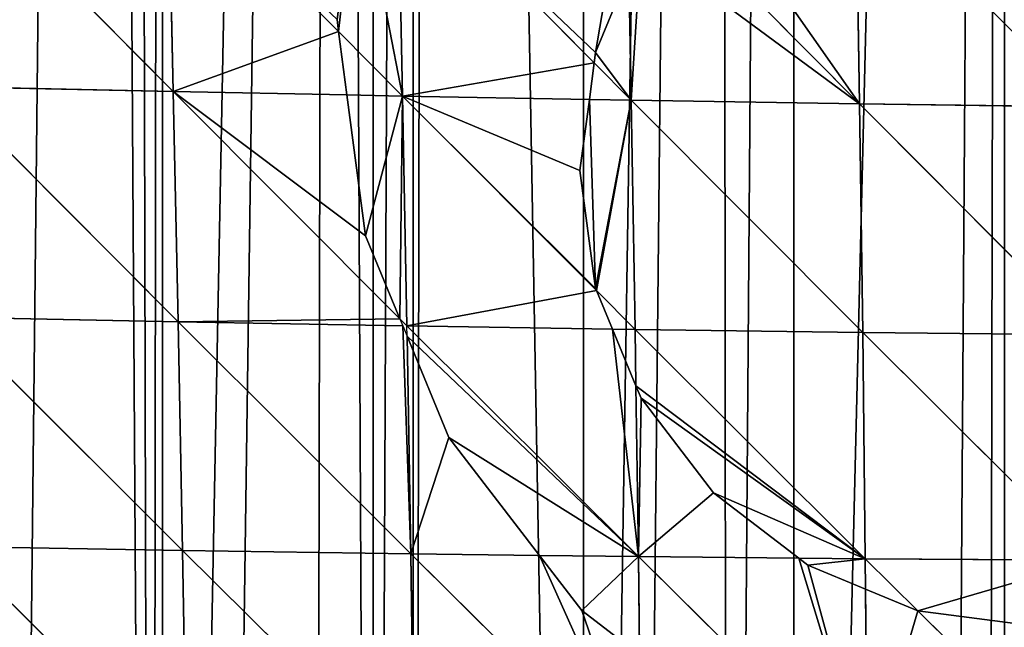
# Model space of a CAD drawing. Extents: x 0 to 7341, y 0 to 3999.
# Drawn here: x 1961 to 2026, y 1815 to 1855 of the extents above; entities that cross this region are included whole.
import ezdxf

# ---------------------------------------------------------------- set-up
doc = ezdxf.new("R2010")
doc.units = 0
doc.header["$LTSCALE"] = 25.4
doc.layers.get('0').update_dxf_attribs({"color": 13, "linetype": 'CONTINUOUS'})

msp = doc.modelspace()

# ---------------------------------------------------------------- linework, layer by layer
at = {"color": 254}
for p, q in [((1955.558, 1865.514, 289.152), (1971.025, 1849.913, 282.353)), ((1955.558, 1865.514, 289.152), (1971.025, 1849.913, 282.353)), ((1970.686, 1865.168, 288.797), (1981.912, 1853.85, 282.823)), ((1970.686, 1865.168, 288.797), (1971.025, 1849.913, 282.353)), ((1970.686, 1865.168, 288.797), (1981.912, 1853.85, 282.823)), ((1970.686, 1865.168, 288.797), (1971.025, 1849.913, 282.353)), ((1985.8, 1864.84, 287.45), (1998.734, 1851.802, 279.351)), ((1985.8, 1864.84, 287.45), (1986.115, 1849.612, 280.586)), ((1985.8, 1864.84, 287.45), (1998.734, 1851.802, 279.351)), ((1985.8, 1864.84, 287.45), (1986.115, 1849.612, 280.586)), ((2015.949, 1864.253, 281.78), (2031.182, 1848.893, 269.283)), ((2015.949, 1864.253, 281.78), (2016.203, 1849.098, 274.055)), ((2015.949, 1864.253, 281.78), (2016.203, 1849.098, 274.055)), ((2015.949, 1864.253, 281.78), (2031.182, 1848.893, 269.283)), ((2003.498, 1861.904, 283.228), (2016.203, 1849.098, 274.055)), ((2003.498, 1861.904, 283.228), (2016.203, 1849.098, 274.055)), ((2001.018, 1857.78, 281.871), (2001.177, 1849.339, 277.821)), ((2001.018, 1857.78, 281.871), (2001.177, 1849.339, 277.821)), ((1981.912, 1853.85, 282.823), (1986.115, 1849.612, 280.586)), ((1981.912, 1853.85, 282.823), (1986.115, 1849.612, 280.586)), ((1998.734, 1851.802, 279.351), (2001.177, 1849.339, 277.821)), ((1998.734, 1851.802, 279.351), (2001.177, 1849.339, 277.821)), ((1955.916, 1850.237, 283.118), (1971.342, 1834.753, 274.544)), ((1955.916, 1850.237, 283.118), (1971.025, 1849.913, 282.353)), ((1955.916, 1850.237, 283.118), (1971.342, 1834.753, 274.544)), ((1955.916, 1850.237, 283.118), (1971.025, 1849.913, 282.353)), ((1971.025, 1849.913, 282.353), (1982.46, 1849.685, 281.014)), ((1971.025, 1849.913, 282.353), (1985.943, 1834.948, 272.656)), ((1971.025, 1849.913, 282.353), (1971.342, 1834.753, 274.544)), ((1971.025, 1849.913, 282.353), (1982.46, 1849.685, 281.014)), ((1971.025, 1849.913, 282.353), (1985.943, 1834.948, 272.656)), ((1971.025, 1849.913, 282.353), (1971.342, 1834.753, 274.544)), ((1982.46, 1849.685, 281.014), (1986.115, 1849.612, 280.586)), ((1982.46, 1849.685, 281.014), (1986.115, 1849.612, 280.586)), ((1986.115, 1849.612, 280.586), (1998.416, 1849.389, 278.328)), ((1986.115, 1849.612, 280.586), (1998.884, 1836.807, 271.063)), ((1986.115, 1849.612, 280.586), (1986.403, 1834.486, 272.357)), ((1986.115, 1849.612, 280.586), (1998.416, 1849.389, 278.328)), ((1986.115, 1849.612, 280.586), (1998.884, 1836.807, 271.063)), ((1986.115, 1849.612, 280.586), (1986.403, 1834.486, 272.357)), ((1998.416, 1849.389, 278.328), (2001.177, 1849.339, 277.821)), ((1998.416, 1849.389, 278.328), (2001.177, 1849.339, 277.821)), ((2001.177, 1849.339, 277.821), (2001.43, 1834.253, 269.164)), ((2001.177, 1849.339, 277.821), (2016.416, 1834.058, 264.961)), ((2001.177, 1849.339, 277.821), (2016.203, 1849.098, 274.055)), ((2001.177, 1849.339, 277.821), (2001.43, 1834.253, 269.164)), ((2001.177, 1849.339, 277.821), (2016.416, 1834.058, 264.961)), ((2001.177, 1849.339, 277.821), (2016.203, 1849.098, 274.055)), ((2016.203, 1849.098, 274.055), (2031.349, 1833.906, 259.744)), ((2016.203, 1849.098, 274.055), (2031.182, 1848.893, 269.283)), ((2016.203, 1849.098, 274.055), (2016.416, 1834.058, 264.961)), ((2016.203, 1849.098, 274.055), (2031.182, 1848.893, 269.283)), ((2016.203, 1849.098, 274.055), (2016.416, 1834.058, 264.961)), ((2016.203, 1849.098, 274.055), (2031.349, 1833.906, 259.744)), ((1998.884, 1836.807, 271.063), (2001.43, 1834.253, 269.164)), ((1998.884, 1836.807, 271.063), (2001.43, 1834.253, 269.164)), ((1956.257, 1835.049, 275.72), (1971.632, 1819.71, 265.347)), ((1956.257, 1835.049, 275.72), (1971.342, 1834.753, 274.544)), ((1956.257, 1835.049, 275.72), (1971.342, 1834.753, 274.544)), ((1956.257, 1835.049, 275.72), (1971.632, 1819.71, 265.347)), ((1971.342, 1834.753, 274.544), (1971.632, 1819.71, 265.347)), ((1971.342, 1834.753, 274.544), (1986.132, 1834.491, 272.397)), ((1971.342, 1834.753, 274.544), (1986.657, 1819.484, 262.741)), ((1971.342, 1834.753, 274.544), (1986.132, 1834.491, 272.397)), ((1971.342, 1834.753, 274.544), (1971.632, 1819.71, 265.347)), ((1971.342, 1834.753, 274.544), (1986.657, 1819.484, 262.741)), ((1986.403, 1834.486, 272.357), (1999.932, 1834.277, 269.482)), ((1986.403, 1834.486, 272.357), (2001.643, 1819.298, 259.118)), ((1986.403, 1834.486, 272.357), (1999.932, 1834.277, 269.482)), ((1986.403, 1834.486, 272.357), (2001.643, 1819.298, 259.118)), ((1999.932, 1834.277, 269.482), (2001.43, 1834.253, 269.164)), ((1999.932, 1834.277, 269.482), (2001.43, 1834.253, 269.164)), ((2001.43, 1834.253, 269.164), (2001.483, 1830.532, 266.664)), ((2001.43, 1834.253, 269.164), (2016.582, 1819.156, 254.478)), ((2001.43, 1834.253, 269.164), (2016.416, 1834.058, 264.961)), ((2001.43, 1834.253, 269.164), (2016.416, 1834.058, 264.961)), ((2001.43, 1834.253, 269.164), (2001.483, 1830.532, 266.664)), ((2001.43, 1834.253, 269.164), (2016.582, 1819.156, 254.478)), ((1986.414, 1833.81, 271.924), (1986.657, 1819.484, 262.741)), ((1986.414, 1833.81, 271.924), (1986.657, 1819.484, 262.741)), ((2016.416, 1834.058, 264.961), (2031.462, 1819.064, 248.814)), ((2016.416, 1834.058, 264.961), (2031.349, 1833.906, 259.744)), ((2016.416, 1834.058, 264.961), (2016.582, 1819.156, 254.478)), ((2016.416, 1834.058, 264.961), (2016.582, 1819.156, 254.478)), ((2016.416, 1834.058, 264.961), (2031.462, 1819.064, 248.814)), ((2016.416, 1834.058, 264.961), (2031.349, 1833.906, 259.744)), ((2001.483, 1830.532, 266.664), (2001.643, 1819.298, 259.118)), ((2001.483, 1830.532, 266.664), (2001.643, 1819.298, 259.118)), ((1956.579, 1819.971, 266.934), (1971.891, 1804.807, 254.74)), ((1956.579, 1819.971, 266.934), (1971.632, 1819.71, 265.347)), ((1956.579, 1819.971, 266.934), (1971.891, 1804.807, 254.74)), ((1956.579, 1819.971, 266.934), (1971.632, 1819.71, 265.347)), ((1971.632, 1819.71, 265.347), (1986.872, 1804.628, 251.714)), ((1971.632, 1819.71, 265.347), (1986.657, 1819.484, 262.741)), ((1971.632, 1819.71, 265.347), (1971.891, 1804.807, 254.74)), ((1971.632, 1819.71, 265.347), (1971.891, 1804.807, 254.74)), ((1971.632, 1819.71, 265.347), (1986.872, 1804.628, 251.714)), ((1971.632, 1819.71, 265.347), (1986.657, 1819.484, 262.741)), ((1986.657, 1819.484, 262.741), (1986.872, 1804.628, 251.714)), ((1986.657, 1819.484, 262.741), (1995.133, 1819.378, 260.692)), ((1986.657, 1819.484, 262.741), (2001.81, 1804.496, 247.662)), ((1986.657, 1819.484, 262.741), (1986.872, 1804.628, 251.714)), ((1986.657, 1819.484, 262.741), (2001.81, 1804.496, 247.662)), ((1986.657, 1819.484, 262.741), (1995.133, 1819.378, 260.692)), ((1995.133, 1819.378, 260.692), (2001.643, 1819.298, 259.118)), ((1995.133, 1819.378, 260.692), (2001.643, 1819.298, 259.118)), ((2001.643, 1819.298, 259.118), (2012.201, 1819.197, 255.839)), ((2001.643, 1819.298, 259.118), (2016.694, 1804.416, 242.583)), ((2001.643, 1819.298, 259.118), (2012.201, 1819.197, 255.839)), ((2001.643, 1819.298, 259.118), (2001.716, 1812.835, 254.116)), ((2001.643, 1819.298, 259.118), (2016.694, 1804.416, 242.583)), ((2001.643, 1819.298, 259.118), (2001.716, 1812.835, 254.116)), ((2012.201, 1819.197, 255.839), (2016.582, 1819.156, 254.478)), ((2012.201, 1819.197, 255.839), (2016.582, 1819.156, 254.478)), ((2016.582, 1819.156, 254.478), (2020.037, 1815.74, 250.312)), ((2016.582, 1819.156, 254.478), (2031.462, 1819.064, 248.814)), ((2016.582, 1819.156, 254.478), (2016.597, 1817.165, 252.871)), ((2016.582, 1819.156, 254.478), (2031.462, 1819.064, 248.814)), ((2016.582, 1819.156, 254.478), (2020.037, 1815.74, 250.312)), ((2016.582, 1819.156, 254.478), (2016.597, 1817.165, 252.871)), ((2016.597, 1817.165, 252.871), (2016.694, 1804.416, 242.583)), ((2016.597, 1817.165, 252.871), (2016.694, 1804.416, 242.583)), ((2020.037, 1815.74, 250.312), (2031.514, 1804.392, 236.473)), ((2020.037, 1815.74, 250.312), (2031.514, 1804.392, 236.473))]:
    msp.add_line(p, q, dxfattribs=at)

# ---------------------------------------------------------------- meshes
at = {"color": 23}
mesh = msp.add_polyface(dxfattribs=at)
corners = [(1944.904, 2011.179, 1), (1942.618, 2210.373, 1), (1945.182, 2211.193, 1), (1945.926, 2003.414, 1), (1950.016, 2212.74, 1), (1946.573, 1851.214, 1), (1950.106, 1832.808, 1), (1956.471, 2214.806, 1), (2164.273, 2232.433, 1), (2150.42, 1733.708, 1), (2150.42, 2234.825, 1), (2164.273, 1740.967, 1), (2166.809, 2232.433, 1), (2171.703, 1747.561, 1), (2178.127, 2230.781, 1), (2178.127, 1753.263, 1), (2182.158, 2230.193, 1), (2187.31, 1761.415, 1), (2184.045, 2229.848, 1), (2185.927, 2229.475, 1), (2187.803, 2229.074, 1), (2191.98, 1765.56, 1), (2189.674, 2228.647, 1), (2191.538, 2228.191, 1), (2191.98, 2228.076, 1), (2205.834, 2218.579, 1), (2205.834, 1778.183, 1), (2216.996, 2218.579, 1), (2219.687, 1793.404, 1), (2218.331, 2217.803, 1), (2219.687, 2217.014, 1), (2229.592, 2211.252, 1), (2233.541, 1808.626, 1), (2233.541, 2208.956, 1), (2235.596, 2207.761, 1), (2240.38, 1816.141, 1), (2237.218, 2206.817, 1), (2240.07, 2204.726, 1), (2247.394, 2199.355, 1), (2247.394, 1825.723, 1), (2252.422, 2195.668, 1), (2252.545, 1832.759, 1), (2256.189, 2192.907, 1), (2261.165, 1844.536, 1), (2258.423, 2190.872, 1), (2261.248, 2188.301, 1), (2122.713, 2236.654, 1), (2108.859, 2232.433, 1), (2108.859, 2237.087, 1), (2108.859, 1703.186, 1), (2122.713, 1711.688, 1), (2125.291, 2236.573, 1), (2134.531, 1719.854, 1), (2136.566, 2236.221, 1), (2136.566, 1721.261, 1), (2142.027, 2236.05, 1), (2142.258, 1725.253, 1), (2144.512, 2235.687, 1), (2150.42, 1731.073, 1), (2047.179, 2234.358, 1), (2039.592, 2232.433, 1), (2039.592, 2233.731, 1), (2039.592, 1668.715, 1), (2053.446, 1674.679, 1), (2053.446, 2234.875, 1), (2066.937, 2235.989, 1), (2067.299, 1680.642, 1), (2067.299, 2236.019, 1), (2081.152, 2237.163, 1), (2081.152, 1687.58, 1), (2086.695, 2237.62, 1), (2089.262, 1692.147, 1), (2088.104, 2237.737, 1), (2095.006, 2237.521, 1), (2095.006, 1695.383, 1), (1956.471, 1643.096, 1), (1966.016, 2217.86, 1), (1969.613, 1645.671, 1), (1968.265, 2218.579, 1), (1970.325, 2219.239, 1), (1970.325, 1645.81, 1), (1981.421, 2222.789, 1), (1984.178, 1649.754, 1), (1984.178, 2223.337, 1), (1986.702, 2223.838, 1), (1986.87, 1650.587, 1), (1987.857, 2224.067, 1), (1998.032, 1654.039, 1), (1998.032, 2226.088, 1), (2006.972, 2227.863, 1), (2007.538, 1656.98, 1), (2011.885, 2228.839, 1), (2011.885, 1658.324, 1), (2025.739, 2231.59, 1), (2025.739, 1662.752, 1)]
mesh.append_faces([[corners[k] for k in face] for face in [(46, 47, 48), (59, 60, 61)]], dxfattribs={"vtx0": -1, "color": 23})
mesh.append_faces([[corners[k] for k in face] for face in [(0, 2, 3), (8, 9, 10)]], dxfattribs={"vtx0": -1, "vtx1": -1, "color": 23})
mesh.append_faces([[corners[k] for k in face] for face in [(3, 4, 5), (47, 46, 49), (60, 59, 62)]], dxfattribs={"vtx0": -1, "vtx1": -1, "vtx2": -1, "color": 23})
mesh.append_faces([[corners[k] for k in face] for face in [(0, 1, 2), (3, 2, 4), (6, 4, 7), (11, 8, 12), (13, 12, 14), (15, 14, 16), (17, 16, 18), (17, 18, 19), (17, 19, 20), (21, 20, 22), (21, 22, 23), (21, 23, 24), (21, 24, 25), (26, 25, 27), (28, 27, 29), (28, 29, 30), (28, 30, 31), (32, 31, 33), (32, 33, 34), (35, 34, 36), (35, 36, 37), (35, 37, 38), (39, 38, 40), (41, 40, 42), (43, 42, 44), (43, 44, 45), (50, 46, 51), (52, 51, 53), (54, 53, 55), (56, 55, 57), (58, 57, 10), (63, 59, 64), (63, 64, 65), (66, 65, 67), (66, 67, 68), (69, 68, 70), (71, 70, 72), (71, 72, 73), (74, 73, 47), (75, 7, 76), (77, 76, 78), (77, 78, 79), (80, 79, 81), (82, 81, 83), (82, 83, 84), (85, 84, 86), (87, 86, 88), (87, 88, 89), (90, 89, 91), (92, 91, 93), (94, 93, 60)]], dxfattribs={"vtx0": -1, "vtx2": -1, "color": 23})
mesh = msp.add_polyface(dxfattribs=at)
corners = [(1946.509, 1757.413, 1), (1948.165, 1753.431, 1), (1946.452, 1756.433, 1), (1946.663, 1758.003, 1), (1948.171, 1761.209, 1), (1946.573, 1851.214, 1), (1950.016, 2212.74, 1), (1947.196, 1849.737, 1), (1947.235, 1849.506, 1), (1947.357, 1848.949, 1), (1948.677, 1841.16, 1), (1948.868, 1840.113, 1), (1950.106, 1832.808, 1), (1956.471, 2214.806, 1), (1951.123, 1825.377, 1), (1951.257, 1824.297, 1), (1951.349, 1823.751, 1), (1951.717, 1823.106, 1), (1952.909, 1816.072, 1), (1953.032, 1814.876, 1), (1954.07, 1808.748, 1), (2039.592, 1668.715, 1), (2047.179, 2234.358, 1), (2040.877, 1669.268, 1), (2043.144, 1670.244, 1), (2053.446, 1674.679, 1), (1942.618, 1640.381, 1), (1943.877, 1737.575, 1), (1956.471, 1643.096, 1), (1944.796, 1740.968, 1), (1945.07, 1742.001, 1), (1946.807, 1748.415, 1), (1951.838, 1767.737, 1), (1951.943, 1769.68, 1), (1952.299, 1776.2, 1), (1952.464, 1779.147, 1), (1952.711, 1783.681, 1), (1952.808, 1784.832, 1), (1953.014, 1788.628, 1), (1953.441, 1796.46, 1), (1953.505, 1798.077, 1), (1953.665, 1801.002, 1), (1953.705, 1802.055, 1), (1954.003, 1807.529, 1), (1966.016, 2217.86, 1), (1959.847, 1643.757, 1), (1969.613, 1645.671, 1), (1970.325, 2219.239, 1), (1970.325, 1645.81, 1), (1981.421, 2222.789, 1), (1973.33, 1646.399, 1), (1980.28, 1648.549, 1), (1984.178, 1649.754, 1), (1986.702, 2223.838, 1), (1986.87, 1650.587, 1), (1987.857, 2224.067, 1), (1998.032, 1654.039, 1), (2006.972, 2227.863, 1), (2001.063, 1654.977, 1), (2007.538, 1656.98, 1), (2011.885, 2228.839, 1), (2011.885, 1658.324, 1), (2025.739, 2231.59, 1), (2021.846, 1661.405, 1), (2024.557, 1662.244, 1), (2025.739, 1662.752, 1), (2039.592, 2232.433, 1), (2029.66, 1664.44, 1), (1944.263, 1856.977, 1), (1944.904, 1995.65, 1), (1945.52, 1853.999, 1), (1945.926, 2003.414, 1)]
mesh.append_faces([[corners[k] for k in face] for face in [(0, 1, 2)]], dxfattribs={"vtx0": -1, "color": 23})
mesh.append_faces([[corners[k] for k in face] for face in [(5, 6, 7), (7, 6, 8), (8, 6, 9), (9, 6, 10), (10, 6, 11), (11, 6, 12), (12, 13, 14), (14, 13, 15), (15, 13, 16), (16, 13, 17), (17, 13, 18), (18, 13, 19), (19, 13, 20), (21, 22, 23), (23, 22, 24), (24, 22, 25), (26, 27, 28), (28, 44, 45), (45, 44, 46), (46, 47, 48), (48, 49, 50), (50, 49, 51), (51, 49, 52), (52, 53, 54), (54, 55, 56), (56, 57, 58), (58, 57, 59), (59, 60, 61), (61, 62, 63), (63, 62, 64), (64, 62, 65), (65, 66, 67), (67, 66, 21), (68, 69, 70), (70, 71, 5)]], dxfattribs={"vtx0": -1, "vtx1": -1, "color": 23})
mesh.append_faces([[corners[k] for k in face] for face in [(28, 1, 4), (28, 20, 13)]], dxfattribs={"vtx0": -1, "vtx1": -1, "vtx2": -1, "color": 23})
mesh.append_faces([[corners[k] for k in face] for face in [(1, 0, 3), (1, 3, 4), (28, 27, 29), (28, 29, 30), (28, 30, 31), (28, 31, 1), (28, 4, 32), (28, 32, 33), (28, 33, 34), (28, 34, 35), (28, 35, 36), (28, 36, 37), (28, 37, 38), (28, 38, 39), (28, 39, 40), (28, 40, 41), (28, 41, 42), (28, 42, 43), (28, 43, 20), (70, 69, 71)]], dxfattribs={"vtx0": -1, "vtx2": -1, "color": 23})
mesh = msp.add_polyface(dxfattribs=at)
corners = [(1971.025, 1849.913, 282.353), (1955.558, 1865.514, 289.152), (1970.686, 1865.168, 288.797)]
mesh.append_faces([[corners[k] for k in face] for face in [(0, 1, 2)]], dxfattribs={"color": 23})
mesh = msp.add_polyface(dxfattribs=at)
corners = [(1971.025, 1849.913, 282.353), (1955.916, 1850.237, 283.118), (1955.558, 1865.514, 289.152)]
mesh.append_faces([[corners[k] for k in face] for face in [(0, 1, 2)]], dxfattribs={"color": 23})
mesh = msp.add_polyface(dxfattribs=at)
corners = [(1983.158, 1864.897, 287.685), (1981.808, 1854.64, 283.186), (1970.686, 1865.168, 288.797), (1981.912, 1853.85, 282.823)]
mesh.append_faces([[corners[k] for k in face] for face in [(0, 1, 2), (3, 2, 1)]], dxfattribs={"vtx1": -1, "color": 23})
mesh = msp.add_polyface(dxfattribs=at)
corners = [(1981.912, 1853.85, 282.823), (1971.025, 1849.913, 282.353), (1970.686, 1865.168, 288.797), (1982.46, 1849.685, 281.014)]
mesh.append_faces([[corners[k] for k in face] for face in [(0, 1, 2), (1, 0, 3)]], dxfattribs={"vtx0": -1, "color": 23})
mesh = msp.add_polyface(dxfattribs=at)
corners = [(1983.158, 1864.897, 287.685), (1981.912, 1853.85, 282.823), (1981.808, 1854.64, 283.186), (1986.115, 1849.612, 280.586), (1985.8, 1864.84, 287.45)]
mesh.append_faces([[corners[k] for k in face] for face in [(0, 1, 2), (3, 0, 4)]], dxfattribs={"vtx0": -1, "color": 23})
mesh.append_faces([[corners[k] for k in face] for face in [(1, 0, 3)]], dxfattribs={"vtx0": -1, "vtx1": -1, "color": 23})
mesh = msp.add_polyface(dxfattribs=at)
corners = [(1998.734, 1851.802, 279.351), (1986.115, 1849.612, 280.586), (1985.8, 1864.84, 287.45), (1998.416, 1849.389, 278.328)]
mesh.append_faces([[corners[k] for k in face] for face in [(0, 1, 2), (1, 0, 3)]], dxfattribs={"vtx0": -1, "color": 23})
mesh = msp.add_polyface(dxfattribs=at)
corners = [(1985.8, 1864.84, 287.45), (1998.823, 1852.482, 279.662), (1998.734, 1851.802, 279.351), (2000.89, 1864.533, 285.111), (2001.018, 1857.78, 281.871)]
mesh.append_faces([[corners[k] for k in face] for face in [(0, 1, 2), (1, 3, 4)]], dxfattribs={"vtx0": -1, "color": 23})
mesh.append_faces([[corners[k] for k in face] for face in [(1, 0, 3)]], dxfattribs={"vtx0": -1, "vtx2": -1, "color": 23})
mesh = msp.add_polyface(dxfattribs=at)
corners = [(2005.45, 1864.448, 284.102), (2016.203, 1849.098, 274.055), (2003.498, 1861.904, 283.228), (2015.949, 1864.253, 281.78)]
mesh.append_faces([[corners[k] for k in face] for face in [(0, 1, 2), (1, 0, 3)]], dxfattribs={"vtx0": -1, "color": 23})
mesh = msp.add_polyface(dxfattribs=at)
corners = [(2031.182, 1848.893, 269.283), (2015.949, 1864.253, 281.78), (2030.967, 1864.002, 277.451)]
mesh.append_faces([[corners[k] for k in face] for face in [(0, 1, 2)]], dxfattribs={"color": 23})
mesh = msp.add_polyface(dxfattribs=at)
corners = [(2031.182, 1848.893, 269.283), (2016.203, 1849.098, 274.055), (2015.949, 1864.253, 281.78)]
mesh.append_faces([[corners[k] for k in face] for face in [(0, 1, 2)]], dxfattribs={"color": 23})
mesh = msp.add_polyface(dxfattribs=at)
corners = [(2001.82, 1859.718, 282.596), (2001.177, 1849.339, 277.821), (2001.018, 1857.78, 281.871), (2016.203, 1849.098, 274.055), (2003.498, 1861.904, 283.228)]
mesh.append_faces([[corners[k] for k in face] for face in [(0, 1, 2), (3, 0, 4)]], dxfattribs={"vtx0": -1, "color": 23})
mesh.append_faces([[corners[k] for k in face] for face in [(1, 0, 3)]], dxfattribs={"vtx0": -1, "vtx1": -1, "color": 23})
mesh = msp.add_polyface(dxfattribs=at)
corners = [(1998.823, 1852.482, 279.662), (2001.177, 1849.339, 277.821), (1998.734, 1851.802, 279.351), (2001.018, 1857.78, 281.871)]
mesh.append_faces([[corners[k] for k in face] for face in [(0, 1, 2), (1, 0, 3)]], dxfattribs={"vtx0": -1, "color": 23})
mesh = msp.add_polyface(dxfattribs=at)
corners = [(1986.115, 1849.612, 280.586), (1982.46, 1849.685, 281.014), (1981.912, 1853.85, 282.823)]
mesh.append_faces([[corners[k] for k in face] for face in [(0, 1, 2)]], dxfattribs={"color": 23})
mesh = msp.add_polyface(dxfattribs=at)
corners = [(2001.177, 1849.339, 277.821), (1998.416, 1849.389, 278.328), (1998.734, 1851.802, 279.351)]
mesh.append_faces([[corners[k] for k in face] for face in [(0, 1, 2)]], dxfattribs={"color": 23})
mesh = msp.add_polyface(dxfattribs=at)
corners = [(1971.342, 1834.753, 274.544), (1955.916, 1850.237, 283.118), (1971.025, 1849.913, 282.353)]
mesh.append_faces([[corners[k] for k in face] for face in [(0, 1, 2)]], dxfattribs={"color": 23})
mesh = msp.add_polyface(dxfattribs=at)
corners = [(1971.342, 1834.753, 274.544), (1956.257, 1835.049, 275.72), (1955.916, 1850.237, 283.118)]
mesh.append_faces([[corners[k] for k in face] for face in [(0, 1, 2)]], dxfattribs={"color": 23})
mesh = msp.add_polyface(dxfattribs=at)
corners = [(1971.025, 1849.913, 282.353), (1983.682, 1840.405, 275.855), (1985.943, 1834.948, 272.656), (1982.46, 1849.685, 281.014)]
mesh.append_faces([[corners[k] for k in face] for face in [(0, 1, 2), (1, 0, 3)]], dxfattribs={"vtx0": -1, "color": 23})
mesh = msp.add_polyface(dxfattribs=at)
corners = [(1985.943, 1834.948, 272.656), (1971.342, 1834.753, 274.544), (1971.025, 1849.913, 282.353), (1986.132, 1834.491, 272.397)]
mesh.append_faces([[corners[k] for k in face] for face in [(0, 1, 2), (1, 0, 3)]], dxfattribs={"vtx0": -1, "color": 23})
mesh = msp.add_polyface(dxfattribs=at)
corners = [(1986.115, 1849.612, 280.586), (1983.682, 1840.405, 275.855), (1982.46, 1849.685, 281.014), (1985.943, 1834.948, 272.656), (1986.403, 1834.486, 272.357)]
mesh.append_faces([[corners[k] for k in face] for face in [(0, 1, 2), (3, 0, 4)]], dxfattribs={"vtx0": -1, "color": 23})
mesh.append_faces([[corners[k] for k in face] for face in [(1, 0, 3)]], dxfattribs={"vtx0": -1, "vtx1": -1, "color": 23})
mesh = msp.add_polyface(dxfattribs=at)
corners = [(1998.884, 1836.807, 271.063), (1986.403, 1834.486, 272.357), (1986.115, 1849.612, 280.586), (1999.932, 1834.277, 269.482)]
mesh.append_faces([[corners[k] for k in face] for face in [(0, 1, 2), (1, 0, 3)]], dxfattribs={"vtx0": -1, "color": 23})
mesh = msp.add_polyface(dxfattribs=at)
corners = [(1998.416, 1849.389, 278.328), (1997.801, 1844.718, 275.767), (1986.115, 1849.612, 280.586), (1998.823, 1836.953, 271.157), (1998.884, 1836.807, 271.063)]
mesh.append_faces([[corners[k] for k in face] for face in [(2, 3, 4)]], dxfattribs={"vtx0": -1, "color": 23})
mesh.append_faces([[corners[k] for k in face] for face in [(3, 2, 1)]], dxfattribs={"vtx0": -1, "vtx1": -1, "color": 23})
mesh.append_faces([[corners[k] for k in face] for face in [(0, 1, 2)]], dxfattribs={"vtx1": -1, "color": 23})
mesh = msp.add_polyface(dxfattribs=at)
corners = [(1998.416, 1849.389, 278.328), (1998.823, 1836.953, 271.157), (1997.801, 1844.718, 275.767), (2001.177, 1849.339, 277.821), (1998.884, 1836.807, 271.063), (2001.43, 1834.253, 269.164)]
mesh.append_faces([[corners[k] for k in face] for face in [(0, 1, 2), (4, 3, 5)]], dxfattribs={"vtx0": -1, "color": 23})
mesh.append_faces([[corners[k] for k in face] for face in [(1, 3, 4)]], dxfattribs={"vtx0": -1, "vtx1": -1, "color": 23})
mesh.append_faces([[corners[k] for k in face] for face in [(1, 0, 3)]], dxfattribs={"vtx0": -1, "vtx2": -1, "color": 23})
mesh = msp.add_polyface(dxfattribs=at)
corners = [(2016.416, 1834.058, 264.961), (2001.177, 1849.339, 277.821), (2016.203, 1849.098, 274.055)]
mesh.append_faces([[corners[k] for k in face] for face in [(0, 1, 2)]], dxfattribs={"color": 23})
mesh = msp.add_polyface(dxfattribs=at)
corners = [(2016.416, 1834.058, 264.961), (2001.43, 1834.253, 269.164), (2001.177, 1849.339, 277.821)]
mesh.append_faces([[corners[k] for k in face] for face in [(0, 1, 2)]], dxfattribs={"color": 23})
mesh = msp.add_polyface(dxfattribs=at)
corners = [(2031.349, 1833.906, 259.744), (2016.203, 1849.098, 274.055), (2031.182, 1848.893, 269.283)]
mesh.append_faces([[corners[k] for k in face] for face in [(0, 1, 2)]], dxfattribs={"color": 23})
mesh = msp.add_polyface(dxfattribs=at)
corners = [(2031.349, 1833.906, 259.744), (2016.416, 1834.058, 264.961), (2016.203, 1849.098, 274.055)]
mesh.append_faces([[corners[k] for k in face] for face in [(0, 1, 2)]], dxfattribs={"color": 23})
mesh = msp.add_polyface(dxfattribs=at)
corners = [(2001.43, 1834.253, 269.164), (1999.932, 1834.277, 269.482), (1998.884, 1836.807, 271.063)]
mesh.append_faces([[corners[k] for k in face] for face in [(0, 1, 2)]], dxfattribs={"color": 23})
mesh = msp.add_polyface(dxfattribs=at)
corners = [(1971.632, 1819.71, 265.347), (1956.257, 1835.049, 275.72), (1971.342, 1834.753, 274.544)]
mesh.append_faces([[corners[k] for k in face] for face in [(0, 1, 2)]], dxfattribs={"color": 23})
mesh = msp.add_polyface(dxfattribs=at)
corners = [(1971.632, 1819.71, 265.347), (1956.579, 1819.971, 266.934), (1956.257, 1835.049, 275.72)]
mesh.append_faces([[corners[k] for k in face] for face in [(0, 1, 2)]], dxfattribs={"color": 23})
mesh = msp.add_polyface(dxfattribs=at)
corners = [(1986.132, 1834.491, 272.397), (1986.657, 1819.484, 262.741), (1971.342, 1834.753, 274.544), (1986.414, 1833.81, 271.924)]
mesh.append_faces([[corners[k] for k in face] for face in [(0, 1, 2), (1, 0, 3)]], dxfattribs={"vtx0": -1, "color": 23})
mesh = msp.add_polyface(dxfattribs=at)
corners = [(1986.657, 1819.484, 262.741), (1971.632, 1819.71, 265.347), (1971.342, 1834.753, 274.544)]
mesh.append_faces([[corners[k] for k in face] for face in [(0, 1, 2)]], dxfattribs={"color": 23})
mesh = msp.add_polyface(dxfattribs=at)
corners = [(1999.932, 1834.277, 269.482), (2001.643, 1819.298, 259.118), (1986.403, 1834.486, 272.357), (2001.483, 1830.532, 266.664)]
mesh.append_faces([[corners[k] for k in face] for face in [(0, 1, 2), (1, 0, 3)]], dxfattribs={"vtx0": -1, "color": 23})
mesh = msp.add_polyface(dxfattribs=at)
corners = [(2001.643, 1819.298, 259.118), (1986.414, 1833.81, 271.924), (1986.403, 1834.486, 272.357), (1989.177, 1827.14, 267.029), (1995.133, 1819.378, 260.692)]
mesh.append_faces([[corners[k] for k in face] for face in [(0, 1, 2), (3, 0, 4)]], dxfattribs={"vtx0": -1, "color": 23})
mesh.append_faces([[corners[k] for k in face] for face in [(1, 0, 3)]], dxfattribs={"vtx0": -1, "vtx1": -1, "color": 23})
mesh = msp.add_polyface(dxfattribs=at)
corners = [(2001.483, 1830.532, 266.664), (1999.932, 1834.277, 269.482), (2001.43, 1834.253, 269.164)]
mesh.append_faces([[corners[k] for k in face] for face in [(0, 1, 2)]], dxfattribs={"color": 23})
mesh = msp.add_polyface(dxfattribs=at)
corners = [(2016.582, 1819.156, 254.478), (2001.43, 1834.253, 269.164), (2016.416, 1834.058, 264.961)]
mesh.append_faces([[corners[k] for k in face] for face in [(0, 1, 2)]], dxfattribs={"color": 23})
mesh = msp.add_polyface(dxfattribs=at)
corners = [(2016.582, 1819.156, 254.478), (2001.483, 1830.532, 266.664), (2001.43, 1834.253, 269.164), (2001.82, 1829.718, 266.018), (2006.588, 1823.505, 260.421), (2012.201, 1819.197, 255.839)]
mesh.append_faces([[corners[k] for k in face] for face in [(0, 1, 2), (4, 0, 5)]], dxfattribs={"vtx0": -1, "color": 23})
mesh.append_faces([[corners[k] for k in face] for face in [(1, 0, 3), (3, 0, 4)]], dxfattribs={"vtx0": -1, "vtx1": -1, "color": 23})
mesh = msp.add_polyface(dxfattribs=at)
corners = [(1989.177, 1827.14, 267.029), (1986.657, 1819.484, 262.741), (1986.414, 1833.81, 271.924), (1995.133, 1819.378, 260.692)]
mesh.append_faces([[corners[k] for k in face] for face in [(0, 1, 2), (1, 0, 3)]], dxfattribs={"vtx0": -1, "color": 23})
mesh = msp.add_polyface(dxfattribs=at)
corners = [(2031.462, 1819.064, 248.814), (2016.416, 1834.058, 264.961), (2031.349, 1833.906, 259.744)]
mesh.append_faces([[corners[k] for k in face] for face in [(0, 1, 2)]], dxfattribs={"color": 23})
mesh = msp.add_polyface(dxfattribs=at)
corners = [(2031.462, 1819.064, 248.814), (2016.582, 1819.156, 254.478), (2016.416, 1834.058, 264.961)]
mesh.append_faces([[corners[k] for k in face] for face in [(0, 1, 2)]], dxfattribs={"color": 23})
mesh = msp.add_polyface(dxfattribs=at)
corners = [(2001.82, 1829.718, 266.018), (2001.643, 1819.298, 259.118), (2001.483, 1830.532, 266.664), (2006.588, 1823.505, 260.421), (2012.201, 1819.197, 255.839)]
mesh.append_faces([[corners[k] for k in face] for face in [(0, 1, 2), (1, 3, 4)]], dxfattribs={"vtx0": -1, "color": 23})
mesh.append_faces([[corners[k] for k in face] for face in [(1, 0, 3)]], dxfattribs={"vtx0": -1, "vtx2": -1, "color": 23})
mesh = msp.add_polyface(dxfattribs=at)
corners = [(1971.891, 1804.807, 254.74), (1956.579, 1819.971, 266.934), (1971.632, 1819.71, 265.347)]
mesh.append_faces([[corners[k] for k in face] for face in [(0, 1, 2)]], dxfattribs={"color": 23})
mesh = msp.add_polyface(dxfattribs=at)
corners = [(1971.891, 1804.807, 254.74), (1956.875, 1805.028, 256.738), (1956.579, 1819.971, 266.934)]
mesh.append_faces([[corners[k] for k in face] for face in [(0, 1, 2)]], dxfattribs={"color": 23})
mesh = msp.add_polyface(dxfattribs=at)
corners = [(1986.872, 1804.628, 251.714), (1971.632, 1819.71, 265.347), (1986.657, 1819.484, 262.741)]
mesh.append_faces([[corners[k] for k in face] for face in [(0, 1, 2)]], dxfattribs={"color": 23})
mesh = msp.add_polyface(dxfattribs=at)
corners = [(1986.872, 1804.628, 251.714), (1971.891, 1804.807, 254.74), (1971.632, 1819.71, 265.347)]
mesh.append_faces([[corners[k] for k in face] for face in [(0, 1, 2)]], dxfattribs={"color": 23})
mesh = msp.add_polyface(dxfattribs=at)
corners = [(1995.133, 1819.378, 260.692), (2001.81, 1804.496, 247.662), (1986.657, 1819.484, 262.741), (1997.917, 1815.75, 257.246), (2001.716, 1812.835, 254.116)]
mesh.append_faces([[corners[k] for k in face] for face in [(0, 1, 2), (1, 3, 4)]], dxfattribs={"vtx0": -1, "color": 23})
mesh.append_faces([[corners[k] for k in face] for face in [(1, 0, 3)]], dxfattribs={"vtx0": -1, "vtx2": -1, "color": 23})
mesh = msp.add_polyface(dxfattribs=at)
corners = [(2001.81, 1804.496, 247.662), (1986.872, 1804.628, 251.714), (1986.657, 1819.484, 262.741)]
mesh.append_faces([[corners[k] for k in face] for face in [(0, 1, 2)]], dxfattribs={"color": 23})
mesh = msp.add_polyface(dxfattribs=at)
corners = [(2001.643, 1819.298, 259.118), (1997.917, 1815.75, 257.246), (1995.133, 1819.378, 260.692), (2001.716, 1812.835, 254.116)]
mesh.append_faces([[corners[k] for k in face] for face in [(0, 1, 2), (1, 0, 3)]], dxfattribs={"vtx0": -1, "color": 23})
mesh = msp.add_polyface(dxfattribs=at)
corners = [(2012.201, 1819.197, 255.839), (2016.694, 1804.416, 242.583), (2001.643, 1819.298, 259.118), (2012.801, 1818.737, 255.286), (2016.597, 1817.165, 252.871)]
mesh.append_faces([[corners[k] for k in face] for face in [(0, 1, 2), (1, 3, 4)]], dxfattribs={"vtx0": -1, "color": 23})
mesh.append_faces([[corners[k] for k in face] for face in [(1, 0, 3)]], dxfattribs={"vtx0": -1, "vtx2": -1, "color": 23})
mesh = msp.add_polyface(dxfattribs=at)
corners = [(2016.694, 1804.416, 242.583), (2001.716, 1812.835, 254.116), (2001.643, 1819.298, 259.118), (2009.308, 1807.009, 247.07), (2015.553, 1804.422, 242.973)]
mesh.append_faces([[corners[k] for k in face] for face in [(0, 1, 2), (3, 0, 4)]], dxfattribs={"vtx0": -1, "color": 23})
mesh.append_faces([[corners[k] for k in face] for face in [(1, 0, 3)]], dxfattribs={"vtx0": -1, "vtx1": -1, "color": 23})
mesh = msp.add_polyface(dxfattribs=at)
corners = [(2016.582, 1819.156, 254.478), (2012.801, 1818.737, 255.286), (2012.201, 1819.197, 255.839), (2016.597, 1817.165, 252.871)]
mesh.append_faces([[corners[k] for k in face] for face in [(0, 1, 2), (1, 0, 3)]], dxfattribs={"vtx0": -1, "color": 23})
mesh = msp.add_polyface(dxfattribs=at)
corners = [(2031.462, 1819.064, 248.814), (2020.037, 1815.74, 250.312), (2016.582, 1819.156, 254.478), (2027.801, 1814.718, 246.538), (2031.476, 1815.202, 245.565)]
mesh.append_faces([[corners[k] for k in face] for face in [(0, 1, 2), (3, 0, 4)]], dxfattribs={"vtx0": -1, "color": 23})
mesh.append_faces([[corners[k] for k in face] for face in [(1, 0, 3)]], dxfattribs={"vtx0": -1, "vtx1": -1, "color": 23})
mesh = msp.add_polyface(dxfattribs=at)
corners = [(2020.037, 1815.74, 250.312), (2016.597, 1817.165, 252.871), (2016.582, 1819.156, 254.478)]
mesh.append_faces([[corners[k] for k in face] for face in [(0, 1, 2)]], dxfattribs={"color": 23})
mesh = msp.add_polyface(dxfattribs=at)
corners = [(2020.037, 1815.74, 250.312), (2016.694, 1804.416, 242.583), (2016.597, 1817.165, 252.871), (2031.514, 1804.392, 236.473)]
mesh.append_faces([[corners[k] for k in face] for face in [(0, 1, 2), (1, 0, 3)]], dxfattribs={"vtx0": -1, "color": 23})
mesh = msp.add_polyface(dxfattribs=at)
corners = [(2027.801, 1814.718, 246.538), (2031.514, 1804.392, 236.473), (2020.037, 1815.74, 250.312), (2031.476, 1815.202, 245.565)]
mesh.append_faces([[corners[k] for k in face] for face in [(0, 1, 2), (1, 0, 3)]], dxfattribs={"vtx0": -1, "color": 23})

doc.saveas('drawing.dxf')
